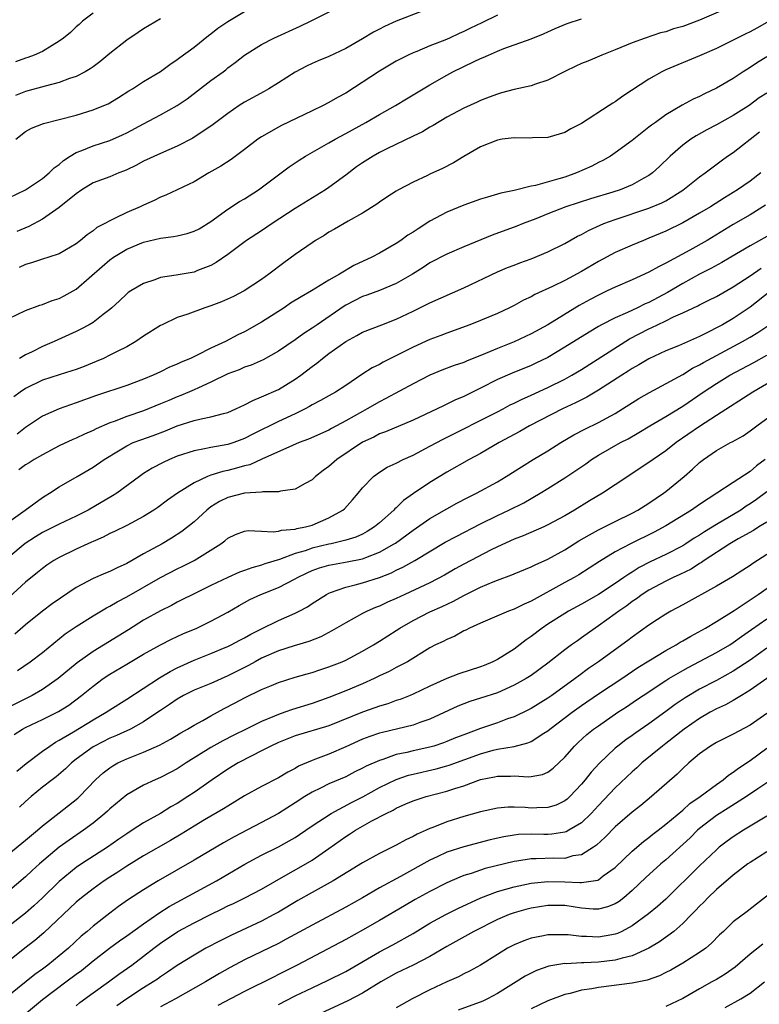
# Model space of a CAD drawing. Units: inches. Extents: x 2556000 to 2559000, y 1557000 to 1560000.
# Drawn here: x 2556128 to 2556216, y 1557150 to 1557267 of the extents above; entities that cross this region are included whole.
import ezdxf

# ---------------------------------------------------------------- set-up
doc = ezdxf.new("R2010")
doc.units = ezdxf.units.IN
doc.header["$MEASUREMENT"] = 0
doc.layers.add('LD25561557_2ft', color=9, linetype='Continuous')

msp = doc.modelspace()

# ---------------------------------------------------------------- linework, layer by layer
at = {"layer": 'LD25561557_2ft'}
for points, elevation in [([(2556215, 1557269.76), (2556209, 1557267.14), (2556207, 1557266.39), (2556205.91, 1557266.09), (2556205, 1557265.77), (2556204.37, 1557265.63), (2556202.55, 1557265), (2556201, 1557264.43), (2556199, 1557263.6), (2556197.4, 1557263), (2556195.73, 1557262.27), (2556195, 1557261.99), (2556194.33, 1557261.67), (2556193, 1557261.06), (2556191, 1557260), (2556189.53, 1557259.53), (2556189, 1557259.33), (2556187, 1557258.92), (2556185.5, 1557258.5), (2556185, 1557258.37), (2556184.02, 1557257.98), (2556183, 1557257.59), (2556182.6, 1557257.4), (2556181, 1557256.7), (2556179, 1557255.63), (2556177.37, 1557254.63), (2556177, 1557254.43), (2556176.1, 1557253.9), (2556175, 1557253.38), (2556171.86, 1557251.86), (2556171, 1557251.43), (2556170.24, 1557251), (2556169, 1557250.22), (2556168.27, 1557249.73), (2556167, 1557248.76), (2556165, 1557247.28), (2556164.58, 1557247), (2556161, 1557244.8), (2556158.25, 1557243), (2556157, 1557242.15), (2556155.21, 1557241), (2556153, 1557239.32), (2556151.63, 1557238.37), (2556151, 1557238.01), (2556149.41, 1557237.41), (2556149, 1557237.24), (2556146.88, 1557236.88), (2556145, 1557236.59), (2556144.33, 1557236.33), (2556143, 1557235.9), (2556141.48, 1557235), (2556141.19, 1557234.81), (2556141, 1557234.65), (2556140.16, 1557233.84), (2556139.24, 1557233), (2556139, 1557232.8), (2556138.19, 1557232.19), (2556137, 1557231.26), (2556136.56, 1557231), (2556135.55, 1557230.45), (2556135, 1557230.19), (2556132.4, 1557229), (2556131, 1557228.4), (2556129.79, 1557227.79), (2556129, 1557227.41), (2556128.26, 1557227)], 7018), ([(2556127, 1557246.06), (2556129, 1557247.01), (2556131, 1557248.34), (2556131.79, 1557249), (2556132.4, 1557249.6), (2556133, 1557250.01), (2556133.51, 1557250.49), (2556134.3, 1557251), (2556135, 1557251.44), (2556135.68, 1557251.68), (2556137, 1557252.24), (2556139, 1557252.85), (2556140.49, 1557253.51), (2556141, 1557253.75), (2556143, 1557254.84), (2556145, 1557255.89), (2556147, 1557257), (2556148.19, 1557257.81), (2556151, 1557259.96), (2556152.44, 1557261), (2556152.76, 1557261.24), (2556153, 1557261.46), (2556153.89, 1557262.11), (2556155, 1557262.99), (2556157, 1557264.23), (2556158.45, 1557265), (2556161.59, 1557266.41), (2556162.82, 1557267), (2556167, 1557269.12)], 7010), ([(2556127.82, 1557253), (2556129, 1557253.94), (2556129.69, 1557254.31), (2556131.11, 1557254.89), (2556133, 1557255.33), (2556135, 1557255.87), (2556137, 1557256.49), (2556138.28, 1557257), (2556138.78, 1557257.22), (2556140.03, 1557257.97), (2556141.24, 1557258.76), (2556141.68, 1557259), (2556143, 1557259.87), (2556145, 1557261.04), (2556146.11, 1557261.89), (2556147, 1557262.45), (2556147.3, 1557262.7), (2556149, 1557263.92), (2556150.7, 1557265.3), (2556151, 1557265.51), (2556151.83, 1557266.17), (2556153.01, 1557266.99), (2556155, 1557268.15)], 7008), ([(2556176.29, 1557268.29), (2556173, 1557267.01), (2556171.61, 1557266.39), (2556171, 1557266.07), (2556170.28, 1557265.72), (2556169, 1557264.94), (2556167, 1557263.79), (2556165, 1557262.83), (2556163.71, 1557262.29), (2556163, 1557261.98), (2556162.34, 1557261.66), (2556161, 1557260.97), (2556159, 1557259.7), (2556157.86, 1557259), (2556157.32, 1557258.68), (2556155, 1557257.41), (2556154.35, 1557257), (2556153, 1557256.07), (2556151.25, 1557254.75), (2556148.85, 1557253.15), (2556147, 1557252.2), (2556145, 1557251.32), (2556143, 1557250.39), (2556142.1, 1557249.9), (2556141, 1557249.36), (2556140.75, 1557249.25), (2556140.08, 1557249), (2556139, 1557248.55), (2556137, 1557247.82), (2556135.69, 1557247), (2556135, 1557246.54), (2556133, 1557244.89), (2556131, 1557243.52), (2556129.36, 1557242.64), (2556127.94, 1557242.06)], 7012), ([(2556127, 1557231.74), (2556129, 1557232.7), (2556130.68, 1557233.32), (2556131, 1557233.41), (2556132.14, 1557233.86), (2556133, 1557234.12), (2556133.58, 1557234.42), (2556135, 1557235.23), (2556138.08, 1557237.92), (2556139, 1557238.7), (2556139.43, 1557239), (2556141, 1557239.95), (2556143, 1557240.78), (2556145, 1557241.25), (2556146.54, 1557241.46), (2556147, 1557241.55), (2556148.18, 1557241.82), (2556149, 1557242.08), (2556149.62, 1557242.38), (2556151, 1557243.24), (2556153, 1557244.7), (2556154.4, 1557245.6), (2556155, 1557245.95), (2556156.65, 1557247), (2556159.33, 1557249), (2556160.28, 1557249.72), (2556161.48, 1557250.52), (2556162.23, 1557251), (2556165, 1557252.57), (2556165.74, 1557253), (2556167, 1557253.67), (2556169.4, 1557255), (2556171, 1557255.94), (2556172.9, 1557257), (2556174.2, 1557257.8), (2556175, 1557258.26), (2556176.18, 1557259), (2556177, 1557259.48), (2556179, 1557260.61), (2556179.72, 1557261), (2556182.23, 1557262.23), (2556183, 1557262.58), (2556183.3, 1557262.7), (2556183.94, 1557263), (2556185, 1557263.46), (2556185.76, 1557263.76), (2556189, 1557264.92), (2556190.48, 1557265.52), (2556191, 1557265.77), (2556191.85, 1557266.15), (2556193.27, 1557266.73), (2556195, 1557267.31)], 7016), ([(2556137, 1557267.95), (2556135.76, 1557267), (2556135.36, 1557266.64), (2556135, 1557266.34), (2556134.33, 1557265.67), (2556133.49, 1557265), (2556133, 1557264.63), (2556132.14, 1557264.14), (2556131, 1557263.42), (2556130, 1557263), (2556129.28, 1557262.72), (2556129, 1557262.64), (2556127.79, 1557262.21)], 7004), ([(2556145, 1557267.29), (2556143, 1557266.1), (2556142.34, 1557265.66), (2556141, 1557264.75), (2556139, 1557263.17), (2556137.8, 1557262.2), (2556137, 1557261.59), (2556136.65, 1557261.35), (2556136.07, 1557261), (2556135, 1557260.45), (2556134.2, 1557260.2), (2556133, 1557259.75), (2556131.31, 1557259.31), (2556129, 1557258.66), (2556127.81, 1557258.19)], 7006), ([(2556185, 1557267.71), (2556183.17, 1557266.83), (2556181.8, 1557266.2), (2556181, 1557265.79), (2556180.45, 1557265.55), (2556179.31, 1557265), (2556178.76, 1557264.76), (2556177, 1557264.08), (2556175.43, 1557263.43), (2556175, 1557263.27), (2556174.43, 1557263), (2556173, 1557262.26), (2556171, 1557261.09), (2556167, 1557258.49), (2556166.03, 1557257.97), (2556165, 1557257.36), (2556164.31, 1557257), (2556163, 1557256.37), (2556159.36, 1557254.64), (2556159, 1557254.45), (2556157, 1557253.29), (2556156.58, 1557253), (2556155, 1557251.78), (2556153.4, 1557250.6), (2556152.19, 1557249.81), (2556150.75, 1557249), (2556149, 1557247.96), (2556145.63, 1557246.37), (2556145, 1557246.15), (2556144.26, 1557245.74), (2556143, 1557245.2), (2556142.61, 1557245), (2556141, 1557244.31), (2556139.62, 1557243.62), (2556139, 1557243.34), (2556138.4, 1557243), (2556137.47, 1557242.53), (2556137, 1557242.12), (2556136.32, 1557241.68), (2556135.52, 1557241), (2556135, 1557240.6), (2556133, 1557239.42), (2556131.75, 1557239), (2556131, 1557238.77), (2556129.68, 1557238.32), (2556129, 1557238.16), (2556128.22, 1557237.78)], 7014), ([(2556217, 1557266.84), (2556215.8, 1557266.2), (2556215, 1557265.75), (2556214.49, 1557265.51), (2556211, 1557263.79), (2556209, 1557262.92), (2556205, 1557261.24), (2556204.52, 1557261), (2556203, 1557260.15), (2556199.89, 1557258.11), (2556199, 1557257.46), (2556198.7, 1557257.3), (2556198.28, 1557257), (2556195, 1557254.88), (2556193.74, 1557254.26), (2556193, 1557253.82), (2556191, 1557253.22), (2556189.16, 1557253.16), (2556188.86, 1557253.14), (2556187, 1557253.19), (2556185.56, 1557253), (2556185, 1557252.91), (2556183, 1557252.09), (2556181, 1557250.95), (2556179.8, 1557250.2), (2556178.48, 1557249.52), (2556177, 1557248.85), (2556176.69, 1557248.69), (2556175, 1557247.91), (2556173.27, 1557247), (2556173, 1557246.84), (2556171.88, 1557246.12), (2556171, 1557245.53), (2556170.71, 1557245.29), (2556169, 1557244.24), (2556167.28, 1557243.28), (2556165.68, 1557242.32), (2556165, 1557241.96), (2556164.42, 1557241.58), (2556163.43, 1557241), (2556163, 1557240.72), (2556161, 1557239.34), (2556159.65, 1557238.35), (2556157.89, 1557237), (2556157, 1557236.35), (2556154.94, 1557235), (2556153.67, 1557234.33), (2556152.27, 1557233.73), (2556151, 1557233.24), (2556150.26, 1557233), (2556148.25, 1557232.25), (2556147, 1557231.84), (2556145.2, 1557231), (2556145, 1557230.9), (2556143, 1557229.62), (2556142.09, 1557229), (2556141, 1557228.38), (2556139.79, 1557227.79), (2556139, 1557227.37), (2556138.23, 1557227), (2556137.38, 1557226.62), (2556135.95, 1557226.05), (2556135, 1557225.7), (2556134.48, 1557225.51), (2556133, 1557225.05), (2556131, 1557224.4), (2556129, 1557223.44), (2556128.34, 1557223), (2556127.58, 1557222.42)], 7020), ([(2556217, 1557262.8), (2556215.9, 1557262.1), (2556215, 1557261.5), (2556214.18, 1557261), (2556213, 1557260.22), (2556211, 1557259.05), (2556209.6, 1557258.4), (2556209, 1557258.08), (2556208.25, 1557257.75), (2556206.95, 1557257.05), (2556205, 1557255.89), (2556203.76, 1557255), (2556203.31, 1557254.69), (2556203, 1557254.42), (2556202.18, 1557253.82), (2556201, 1557252.86), (2556199, 1557251.38), (2556198.43, 1557251), (2556197.51, 1557250.49), (2556197, 1557250.24), (2556196.2, 1557249.8), (2556194.39, 1557249), (2556193, 1557248.52), (2556192.29, 1557248.29), (2556189.51, 1557247.51), (2556189, 1557247.42), (2556187, 1557246.94), (2556185.4, 1557246.6), (2556185, 1557246.47), (2556183.84, 1557246.15), (2556183, 1557245.88), (2556181, 1557245.17), (2556179, 1557244.34), (2556177, 1557243.27), (2556175.61, 1557242.39), (2556175, 1557241.99), (2556174.39, 1557241.61), (2556173.54, 1557241), (2556173, 1557240.64), (2556171, 1557239.47), (2556170.11, 1557239), (2556167.98, 1557238.02), (2556166.26, 1557237), (2556165, 1557236.27), (2556162.92, 1557235), (2556161.69, 1557234.31), (2556160.46, 1557233.54), (2556159.68, 1557233), (2556157, 1557231.28), (2556155, 1557230.16), (2556154.2, 1557229.8), (2556152.72, 1557229), (2556151, 1557228.22), (2556149.37, 1557227.37), (2556148.58, 1557227), (2556147.45, 1557226.55), (2556147, 1557226.31), (2556146.06, 1557225.94), (2556145, 1557225.4), (2556144.15, 1557225), (2556143, 1557224.53), (2556141, 1557223.8), (2556137.4, 1557222.6), (2556135, 1557221.71), (2556132.98, 1557221.02), (2556131, 1557220.13), (2556129, 1557218.81), (2556127.99, 1557218.01)], 7022), ([(2556217, 1557258.49), (2556216.08, 1557257.92), (2556214.9, 1557257), (2556213, 1557255.81), (2556211, 1557254.72), (2556209.86, 1557254.14), (2556208.59, 1557253.41), (2556207.97, 1557253), (2556207, 1557252.29), (2556205.5, 1557251), (2556204.23, 1557249.77), (2556203.4, 1557249), (2556203, 1557248.71), (2556202.39, 1557248.39), (2556201, 1557247.59), (2556199.57, 1557247), (2556198.72, 1557246.72), (2556196.06, 1557245.94), (2556193.12, 1557245), (2556191, 1557244.16), (2556189.57, 1557243.57), (2556188.08, 1557243), (2556187.32, 1557242.68), (2556184.38, 1557241.62), (2556181, 1557240.25), (2556179, 1557239.38), (2556177, 1557238.33), (2556176.2, 1557237.8), (2556174.91, 1557237), (2556173, 1557235.89), (2556171, 1557235.07), (2556169.49, 1557234.51), (2556169, 1557234.35), (2556167, 1557233.32), (2556166.8, 1557233.2), (2556163.59, 1557231), (2556163, 1557230.57), (2556162.03, 1557229.97), (2556161, 1557229.22), (2556159, 1557227.85), (2556157.18, 1557226.82), (2556155.79, 1557226.21), (2556155, 1557225.95), (2556154.34, 1557225.66), (2556153, 1557225.17), (2556151, 1557224.17), (2556149.52, 1557223.52), (2556149, 1557223.27), (2556147.41, 1557222.59), (2556147, 1557222.45), (2556145.98, 1557222.02), (2556145, 1557221.59), (2556143, 1557220.78), (2556141, 1557220.11), (2556139.52, 1557219.52), (2556139, 1557219.34), (2556137.37, 1557218.63), (2556137, 1557218.43), (2556135.99, 1557218.01), (2556135, 1557217.55), (2556134.61, 1557217.39), (2556133, 1557216.61), (2556131, 1557215.56), (2556130.03, 1557215), (2556129.41, 1557214.59), (2556129, 1557214.35), (2556128.21, 1557213.79)], 7024), ([(2556127, 1557207.62), (2556128.95, 1557209), (2556131, 1557210.5), (2556131.3, 1557210.7), (2556131.84, 1557211), (2556133, 1557211.77), (2556135.11, 1557213), (2556137, 1557214.08), (2556138.33, 1557215), (2556140.01, 1557216.01), (2556141, 1557216.63), (2556141.78, 1557217), (2556142.66, 1557217.34), (2556144.14, 1557217.86), (2556145.59, 1557218.41), (2556147, 1557218.98), (2556149, 1557219.62), (2556149.83, 1557219.83), (2556151, 1557220.06), (2556152.47, 1557220.47), (2556153, 1557220.59), (2556153.97, 1557221), (2556155, 1557221.48), (2556155.98, 1557222.02), (2556157, 1557222.42), (2556159, 1557223.31), (2556161, 1557224.53), (2556161.65, 1557225), (2556163, 1557226.04), (2556163.57, 1557226.43), (2556164.25, 1557227), (2556165, 1557227.57), (2556167, 1557229.02), (2556168.3, 1557229.7), (2556169, 1557230.1), (2556171.27, 1557231), (2556173, 1557231.65), (2556175, 1557232.59), (2556176.6, 1557233.4), (2556177, 1557233.61), (2556181, 1557235.37), (2556185, 1557237.28), (2556186.22, 1557237.78), (2556187, 1557238.07), (2556187.66, 1557238.34), (2556189, 1557238.81), (2556191, 1557239.64), (2556193, 1557240.63), (2556194.51, 1557241.49), (2556195, 1557241.72), (2556195.82, 1557242.18), (2556197.19, 1557242.81), (2556197.64, 1557243), (2556199, 1557243.49), (2556203, 1557244.81), (2556204.54, 1557245.46), (2556205, 1557245.71), (2556207, 1557246.96), (2556209, 1557248.54), (2556209.66, 1557249), (2556211.55, 1557250.45), (2556212.34, 1557251), (2556213, 1557251.44), (2556216.11, 1557253.89)], 7026), ([(2556216.28, 1557249), (2556215, 1557248.04), (2556213.52, 1557247), (2556211.95, 1557246.05), (2556210.3, 1557245), (2556209, 1557244.23), (2556207, 1557243.08), (2556205, 1557242.08), (2556203, 1557241.25), (2556202.33, 1557241), (2556201, 1557240.45), (2556199, 1557239.56), (2556197, 1557238.48), (2556195, 1557237.32), (2556193, 1557236.26), (2556191.55, 1557235.55), (2556189.43, 1557234.57), (2556189, 1557234.32), (2556188.11, 1557233.89), (2556187, 1557233.28), (2556186.43, 1557233), (2556185, 1557232.34), (2556183, 1557231.51), (2556181.72, 1557231), (2556179, 1557230), (2556178.29, 1557229.71), (2556177, 1557229.23), (2556175, 1557228.32), (2556173.6, 1557227.6), (2556171.45, 1557226.55), (2556171, 1557226.29), (2556170.13, 1557225.87), (2556168.91, 1557225.09), (2556167, 1557223.79), (2556165.79, 1557223), (2556165, 1557222.57), (2556164, 1557222), (2556163, 1557221.47), (2556162.71, 1557221.29), (2556162.18, 1557221), (2556161, 1557220.42), (2556159, 1557219.5), (2556155.99, 1557218.01), (2556155, 1557217.48), (2556153.7, 1557217), (2556153, 1557216.78), (2556151, 1557216.42), (2556150.25, 1557216.25), (2556149, 1557216.03), (2556147, 1557215.38), (2556146.08, 1557215), (2556145.34, 1557214.66), (2556144.02, 1557213.98), (2556143, 1557213.34), (2556142.51, 1557213), (2556139.82, 1557211), (2556139.33, 1557210.67), (2556136.44, 1557209), (2556135, 1557208.26), (2556133, 1557207.32), (2556131, 1557206.33), (2556130.17, 1557205.83), (2556128.95, 1557205.05), (2556127, 1557203.41)], 7028), ([(2556216.82, 1557245.18), (2556215, 1557244.05), (2556213, 1557242.88), (2556209.89, 1557241), (2556207.85, 1557239.85), (2556205, 1557238.29), (2556204.12, 1557237.88), (2556203, 1557237.25), (2556201, 1557236.34), (2556199, 1557235.47), (2556198.04, 1557235), (2556197, 1557234.52), (2556196.01, 1557233.99), (2556194.72, 1557233.28), (2556191, 1557231), (2556189, 1557229.9), (2556187, 1557228.97), (2556185, 1557228.19), (2556183.58, 1557227.58), (2556181.33, 1557226.67), (2556181, 1557226.51), (2556179.86, 1557226.14), (2556178.4, 1557225.6), (2556177, 1557225.02), (2556175, 1557223.97), (2556171.77, 1557222.23), (2556171, 1557221.86), (2556169.56, 1557221), (2556169, 1557220.7), (2556167, 1557219.57), (2556165.31, 1557218.69), (2556165, 1557218.5), (2556162.59, 1557217.41), (2556161.46, 1557217), (2556160.67, 1557216.67), (2556157.05, 1557215.05), (2556155.62, 1557214.38), (2556155, 1557214.24), (2556154.04, 1557213.96), (2556153, 1557213.71), (2556152.41, 1557213.59), (2556151, 1557213.14), (2556150.6, 1557213), (2556149, 1557212.25), (2556147.04, 1557211), (2556145.84, 1557210.16), (2556144.7, 1557209.3), (2556144.23, 1557209), (2556143, 1557208.24), (2556141, 1557207.16), (2556139.54, 1557206.46), (2556139, 1557206.21), (2556138.21, 1557205.79), (2556137, 1557205.28), (2556136.82, 1557205.18), (2556136.39, 1557205), (2556135, 1557204.35), (2556133, 1557203.37), (2556132.34, 1557203), (2556131.53, 1557202.47), (2556131, 1557202.08), (2556130.42, 1557201.58), (2556129, 1557200.46), (2556127, 1557198.62)], 7030), ([(2556217, 1557241.46), (2556215, 1557240.34), (2556212.73, 1557239), (2556211.63, 1557238.37), (2556210.33, 1557237.67), (2556208.99, 1557237.01), (2556207, 1557235.88), (2556205.19, 1557234.81), (2556203, 1557233.65), (2556202.54, 1557233.46), (2556201.62, 1557233), (2556200.45, 1557232.45), (2556199, 1557231.83), (2556197.38, 1557231), (2556197, 1557230.79), (2556195.88, 1557230.12), (2556193, 1557228.32), (2556191, 1557227.12), (2556189.58, 1557226.42), (2556189, 1557226.16), (2556186.74, 1557225.26), (2556185, 1557224.5), (2556183, 1557223.46), (2556181, 1557222.48), (2556179.96, 1557222.04), (2556179, 1557221.55), (2556178.62, 1557221.38), (2556177.86, 1557221), (2556175, 1557219.65), (2556171.72, 1557218.28), (2556171, 1557218.03), (2556170.33, 1557217.67), (2556169, 1557217.06), (2556165.93, 1557215), (2556165, 1557214.16), (2556164.32, 1557213.68), (2556163.42, 1557213), (2556163, 1557212.6), (2556162.17, 1557212.17), (2556161, 1557211.5), (2556159.26, 1557211.26), (2556159, 1557211.18), (2556157.17, 1557211.17), (2556157, 1557211.13), (2556155, 1557211), (2556153, 1557210.48), (2556152, 1557210), (2556151, 1557209.38), (2556150.52, 1557209), (2556149, 1557207.6), (2556147.56, 1557206.44), (2556146.33, 1557205.67), (2556145.19, 1557205), (2556143, 1557203.79), (2556141, 1557202.65), (2556139.85, 1557202.15), (2556139, 1557201.72), (2556138.48, 1557201.52), (2556137, 1557200.88), (2556135, 1557199.83), (2556132.13, 1557197.87), (2556131, 1557197), (2556129, 1557195.37), (2556127.71, 1557194.29)], 7032), ([(2556128.04, 1557189.96), (2556129.54, 1557191), (2556131, 1557192.11), (2556133.7, 1557194.3), (2556135, 1557195.19), (2556137, 1557196.44), (2556138.61, 1557197.39), (2556139, 1557197.58), (2556139.88, 1557198.12), (2556141, 1557198.69), (2556145, 1557201.01), (2556147, 1557202.04), (2556147.65, 1557202.35), (2556149, 1557203.02), (2556152.16, 1557205), (2556152.65, 1557205.35), (2556153, 1557205.67), (2556153.91, 1557206.09), (2556155, 1557206.49), (2556155.43, 1557206.57), (2556157, 1557206.51), (2556158.4, 1557206.4), (2556159, 1557206.49), (2556159.39, 1557206.61), (2556161, 1557206.73), (2556161.2, 1557206.8), (2556162.21, 1557207), (2556163, 1557207.22), (2556165, 1557208.06), (2556166.66, 1557209), (2556166.84, 1557209.16), (2556167.79, 1557210.21), (2556168.47, 1557211), (2556169, 1557211.65), (2556170.31, 1557213), (2556171, 1557213.49), (2556171.92, 1557214.08), (2556173, 1557214.58), (2556173.8, 1557215), (2556175, 1557215.53), (2556177, 1557216.57), (2556178.58, 1557217.42), (2556185, 1557220.64), (2556185.69, 1557221), (2556186.53, 1557221.47), (2556187, 1557221.69), (2556187.86, 1557222.14), (2556189, 1557222.64), (2556191, 1557223.55), (2556193, 1557224.54), (2556193.83, 1557225), (2556195, 1557225.7), (2556200.69, 1557229.31), (2556203, 1557230.51), (2556203.35, 1557230.66), (2556204.02, 1557231), (2556205, 1557231.46), (2556205.92, 1557231.92), (2556207, 1557232.39), (2556208.78, 1557233.22), (2556209, 1557233.36), (2556210.11, 1557233.89), (2556211, 1557234.35), (2556213, 1557235.48), (2556215, 1557236.8), (2556216.3, 1557237.7)], 7034), ([(2556217.48, 1557235), (2556215, 1557233.06), (2556213, 1557231.73), (2556211.72, 1557231), (2556211, 1557230.62), (2556210.2, 1557230.2), (2556209, 1557229.61), (2556206.5, 1557228.5), (2556205, 1557227.9), (2556203, 1557226.96), (2556201.78, 1557226.22), (2556201, 1557225.78), (2556200.53, 1557225.47), (2556199.76, 1557225), (2556197, 1557223.24), (2556195.61, 1557222.39), (2556195, 1557222.1), (2556194.29, 1557221.71), (2556192.73, 1557221), (2556188.83, 1557219), (2556187.68, 1557218.32), (2556185.2, 1557217), (2556183, 1557215.72), (2556181.64, 1557215), (2556179, 1557213.49), (2556177, 1557212.26), (2556175.04, 1557210.96), (2556173.87, 1557210.13), (2556173, 1557209.28), (2556172.84, 1557209.16), (2556172.72, 1557209), (2556171, 1557207.47), (2556170.43, 1557207), (2556169.55, 1557206.45), (2556169, 1557206.16), (2556168.2, 1557205.8), (2556167, 1557205.41), (2556165.29, 1557205), (2556165, 1557204.94), (2556163, 1557204.48), (2556162.17, 1557204.17), (2556161, 1557203.83), (2556159.14, 1557203.14), (2556157.39, 1557202.61), (2556157, 1557202.46), (2556155.84, 1557202.16), (2556155, 1557201.83), (2556154.37, 1557201.63), (2556152.99, 1557201.01), (2556151, 1557200.06), (2556148.84, 1557199), (2556147.63, 1557198.37), (2556147, 1557198.07), (2556146.31, 1557197.69), (2556145, 1557197.06), (2556143, 1557195.94), (2556141.2, 1557194.8), (2556137, 1557192.22), (2556135.12, 1557190.88), (2556132.87, 1557189), (2556131, 1557187.69), (2556129.79, 1557187), (2556127, 1557185.62)], 7036), ([(2556127.63, 1557182.37), (2556128.61, 1557183), (2556129, 1557183.21), (2556131, 1557184.15), (2556132.9, 1557185.1), (2556134.14, 1557185.86), (2556135.65, 1557187), (2556137, 1557188.12), (2556138.21, 1557189), (2556139, 1557189.53), (2556141, 1557190.72), (2556143, 1557191.89), (2556145, 1557193.01), (2556146.32, 1557193.68), (2556147.68, 1557194.32), (2556149.32, 1557195), (2556151, 1557195.81), (2556153, 1557196.87), (2556154.34, 1557197.66), (2556155.63, 1557198.37), (2556156.92, 1557199), (2556159, 1557199.82), (2556161, 1557200.83), (2556161.28, 1557201), (2556162.43, 1557201.57), (2556163, 1557201.81), (2556163.87, 1557202.13), (2556165, 1557202.47), (2556165.44, 1557202.56), (2556167.16, 1557202.84), (2556169, 1557203.21), (2556169.37, 1557203.37), (2556171, 1557204), (2556172.76, 1557205), (2556172.91, 1557205.09), (2556175, 1557206.62), (2556177, 1557208), (2556179, 1557209.14), (2556180.19, 1557209.81), (2556181.5, 1557210.5), (2556182.52, 1557211), (2556185, 1557212.37), (2556186.06, 1557213), (2556187.85, 1557214.15), (2556189.25, 1557215), (2556191, 1557216.04), (2556192.54, 1557217), (2556194.08, 1557217.92), (2556195.38, 1557218.62), (2556197, 1557219.4), (2556199, 1557220.47), (2556199.87, 1557221), (2556201.78, 1557222.22), (2556203.05, 1557222.95), (2556207, 1557225.1), (2556208.18, 1557225.82), (2556209, 1557226.22), (2556209.49, 1557226.51), (2556211, 1557227.36), (2556214.11, 1557229), (2556215, 1557229.5), (2556215.93, 1557230.07), (2556217.12, 1557230.88)], 7038), ([(2556127.97, 1557178.03), (2556129.07, 1557178.93), (2556131, 1557180.37), (2556131.87, 1557181), (2556132.55, 1557181.45), (2556133, 1557181.69), (2556134.69, 1557182.69), (2556137, 1557184.1), (2556138.57, 1557185), (2556139, 1557185.3), (2556141, 1557186.56), (2556144.9, 1557189.1), (2556146.15, 1557189.85), (2556147, 1557190.28), (2556149, 1557191.19), (2556151, 1557191.99), (2556152.68, 1557192.68), (2556153, 1557192.81), (2556153.38, 1557193), (2556154.44, 1557193.56), (2556155, 1557193.83), (2556155.74, 1557194.26), (2556157, 1557194.9), (2556159, 1557195.89), (2556161, 1557196.76), (2556161.48, 1557197), (2556162.47, 1557197.53), (2556163, 1557197.9), (2556164.73, 1557199), (2556165, 1557199.14), (2556165.2, 1557199.2), (2556167, 1557199.85), (2556168.11, 1557200.11), (2556169, 1557200.37), (2556170.99, 1557201.01), (2556172.43, 1557201.57), (2556173, 1557201.86), (2556173.79, 1557202.21), (2556175.22, 1557203), (2556178.82, 1557205.18), (2556180.12, 1557205.88), (2556183, 1557207.36), (2556185, 1557208.36), (2556186.37, 1557209), (2556188.13, 1557209.87), (2556190.1, 1557211), (2556191, 1557211.55), (2556193, 1557212.82), (2556194.31, 1557213.69), (2556195.5, 1557214.5), (2556196.19, 1557215), (2556197, 1557215.51), (2556199.61, 1557217), (2556200.53, 1557217.47), (2556201.81, 1557218.19), (2556203.12, 1557219), (2556205, 1557220.11), (2556207, 1557221.34), (2556209.42, 1557223), (2556211, 1557224.03), (2556212.58, 1557225), (2556215.46, 1557226.53), (2556217, 1557227.4)], 7040), ([(2556218.77, 1557225), (2556215.34, 1557223), (2556211, 1557220.23), (2556209, 1557218.93), (2556206.23, 1557217), (2556205, 1557216.03), (2556203.49, 1557215), (2556203, 1557214.63), (2556201, 1557213.32), (2556200.48, 1557213), (2556197.48, 1557211), (2556195.92, 1557210.08), (2556194.17, 1557209), (2556193, 1557208.33), (2556191, 1557207.23), (2556190.51, 1557207), (2556188.07, 1557205.93), (2556187, 1557205.53), (2556185, 1557204.63), (2556184.28, 1557204.28), (2556181, 1557202.59), (2556179.98, 1557202.02), (2556178.72, 1557201.28), (2556177, 1557200.38), (2556174, 1557199), (2556173, 1557198.52), (2556171.94, 1557198.06), (2556171, 1557197.61), (2556170.55, 1557197.45), (2556169.55, 1557197), (2556169, 1557196.72), (2556167, 1557195.63), (2556165.35, 1557194.65), (2556164.04, 1557193.96), (2556162.61, 1557193.39), (2556160.87, 1557192.87), (2556159, 1557192.28), (2556157, 1557191.41), (2556156.23, 1557191), (2556155.45, 1557190.55), (2556153, 1557189.32), (2556151, 1557188.43), (2556149, 1557187.61), (2556147.76, 1557187), (2556147, 1557186.57), (2556146.08, 1557185.92), (2556145, 1557185.22), (2556144.69, 1557185), (2556143, 1557183.87), (2556141.43, 1557183), (2556139.77, 1557182.23), (2556139, 1557181.92), (2556137.18, 1557181), (2556137, 1557180.9), (2556135, 1557179.44), (2556134.43, 1557179), (2556133.72, 1557178.28), (2556132.64, 1557177.36), (2556132.15, 1557177), (2556131, 1557176.1), (2556129.64, 1557175), (2556129, 1557174.43), (2556128.27, 1557173.73)], 7042), ([(2556125, 1557166.58), (2556129, 1557169.83), (2556130.4, 1557171), (2556131, 1557171.53), (2556133, 1557173.07), (2556135.19, 1557174.81), (2556135.39, 1557175), (2556137.3, 1557177), (2556138.19, 1557177.81), (2556139, 1557178.43), (2556139.34, 1557178.66), (2556139.96, 1557179), (2556141, 1557179.47), (2556143, 1557180.26), (2556144.89, 1557181.11), (2556146.18, 1557181.82), (2556147.44, 1557182.56), (2556148.23, 1557183), (2556149, 1557183.46), (2556150.03, 1557184.03), (2556151, 1557184.59), (2556152.56, 1557185.44), (2556153.88, 1557186.12), (2556155, 1557186.72), (2556157, 1557187.69), (2556158.2, 1557188.2), (2556159, 1557188.52), (2556161, 1557189.16), (2556162.42, 1557189.58), (2556163, 1557189.74), (2556163.94, 1557190.06), (2556165, 1557190.39), (2556166.59, 1557191), (2556167, 1557191.18), (2556169, 1557192.25), (2556170.29, 1557193), (2556171, 1557193.43), (2556173, 1557194.7), (2556173.44, 1557195), (2556175, 1557195.91), (2556177, 1557196.93), (2556178.45, 1557197.55), (2556179.81, 1557198.19), (2556181, 1557198.85), (2556183, 1557199.86), (2556184.5, 1557200.5), (2556185, 1557200.69), (2556186.7, 1557201.3), (2556187, 1557201.44), (2556189, 1557202.25), (2556189.49, 1557202.51), (2556191, 1557203.19), (2556193, 1557204.3), (2556194.66, 1557205.34), (2556195.92, 1557206.08), (2556197, 1557206.67), (2556199, 1557207.66), (2556201, 1557208.63), (2556201.69, 1557209), (2556203, 1557209.83), (2556204.72, 1557211), (2556205, 1557211.22), (2556207.19, 1557213), (2556208.16, 1557213.84), (2556209, 1557214.64), (2556209.46, 1557215), (2556211, 1557216.06), (2556212.66, 1557217), (2556212.89, 1557217.11), (2556214.18, 1557217.82), (2556215, 1557218.39), (2556215.8, 1557219), (2556218.56, 1557221)], 7044), ([(2556216.79, 1557215), (2556215.75, 1557214.25), (2556215, 1557213.59), (2556213, 1557212.29), (2556211.07, 1557211), (2556209, 1557209.66), (2556208.04, 1557209), (2556205, 1557207.13), (2556203.63, 1557206.37), (2556200.81, 1557205), (2556199, 1557204.03), (2556197.12, 1557202.88), (2556195.91, 1557202.1), (2556194.67, 1557201.33), (2556194.1, 1557201), (2556193, 1557200.41), (2556189, 1557198.17), (2556188.17, 1557197.83), (2556187, 1557197.24), (2556186.33, 1557197), (2556183, 1557195.58), (2556181.71, 1557195), (2556181.24, 1557194.76), (2556181, 1557194.65), (2556179.95, 1557194.05), (2556179, 1557193.66), (2556178.58, 1557193.42), (2556177.67, 1557193), (2556177, 1557192.66), (2556174.33, 1557191), (2556173, 1557190.3), (2556172.16, 1557189.84), (2556171, 1557189.32), (2556170.36, 1557189), (2556169, 1557188.39), (2556167, 1557187.55), (2556165, 1557186.76), (2556163, 1557186.06), (2556160.67, 1557185.33), (2556159.77, 1557185), (2556159, 1557184.75), (2556158.54, 1557184.54), (2556157, 1557183.92), (2556155.18, 1557183), (2556153.72, 1557182.28), (2556152.4, 1557181.6), (2556151, 1557180.81), (2556148.05, 1557179), (2556147, 1557178.31), (2556146.15, 1557177.85), (2556145, 1557177.25), (2556144.39, 1557177), (2556143, 1557176.35), (2556141, 1557175.21), (2556139, 1557173.55), (2556138.72, 1557173.28), (2556138.41, 1557173), (2556137, 1557171.86), (2556135.85, 1557171), (2556134.16, 1557169.84), (2556133, 1557169), (2556130.66, 1557167), (2556129.79, 1557166.21), (2556129, 1557165.47), (2556126.05, 1557163)], 7046), ([(2556217, 1557211.17), (2556215.76, 1557210.24), (2556215, 1557209.73), (2556214.55, 1557209.45), (2556213.89, 1557209), (2556211, 1557207.28), (2556209.59, 1557206.41), (2556209, 1557206.02), (2556208.35, 1557205.65), (2556207.38, 1557205), (2556207, 1557204.77), (2556205, 1557203.72), (2556203.15, 1557202.85), (2556201.82, 1557202.18), (2556201, 1557201.65), (2556200.59, 1557201.41), (2556200.03, 1557201), (2556199, 1557200.28), (2556197, 1557198.97), (2556195, 1557197.85), (2556193.43, 1557197), (2556193, 1557196.74), (2556191, 1557195.46), (2556190.3, 1557195), (2556189, 1557194.01), (2556188.4, 1557193.6), (2556187, 1557192.51), (2556185, 1557191.26), (2556184.48, 1557191), (2556183.43, 1557190.57), (2556183, 1557190.41), (2556180.42, 1557189.58), (2556178.99, 1557189.01), (2556177, 1557188.09), (2556175, 1557187.14), (2556174.65, 1557187), (2556173.46, 1557186.54), (2556173, 1557186.4), (2556171.98, 1557186.02), (2556171, 1557185.73), (2556170.47, 1557185.53), (2556169, 1557185), (2556165, 1557183.41), (2556161, 1557182.21), (2556159, 1557181.43), (2556158.11, 1557181), (2556157, 1557180.41), (2556155.85, 1557179.85), (2556154.22, 1557179), (2556153, 1557178.27), (2556151.13, 1557177), (2556149, 1557175.48), (2556148.27, 1557175), (2556147, 1557174.19), (2556146.23, 1557173.77), (2556145, 1557173), (2556143, 1557171.88), (2556141.66, 1557171), (2556141, 1557170.59), (2556140.05, 1557169.95), (2556138.72, 1557169), (2556135.63, 1557167), (2556135, 1557166.57), (2556133, 1557164.93), (2556131, 1557162.97), (2556129.98, 1557162.02), (2556129, 1557161.17), (2556127, 1557159.62)], 7048), ([(2556217, 1557207.57), (2556216.05, 1557207), (2556215.41, 1557206.59), (2556213.58, 1557205.58), (2556212.6, 1557205), (2556209.55, 1557203), (2556209.23, 1557202.77), (2556209, 1557202.64), (2556208, 1557202), (2556206.66, 1557201.34), (2556205.87, 1557201), (2556205, 1557200.57), (2556203, 1557199.51), (2556202.2, 1557199), (2556201.52, 1557198.48), (2556201, 1557198.14), (2556200.36, 1557197.64), (2556199.41, 1557197), (2556199, 1557196.68), (2556197, 1557195.25), (2556196.62, 1557195), (2556195, 1557193.84), (2556194.5, 1557193.5), (2556193.79, 1557193), (2556193, 1557192.42), (2556191, 1557190.84), (2556189, 1557189.38), (2556188.4, 1557189), (2556187, 1557188.22), (2556185, 1557187.33), (2556183, 1557186.67), (2556181.72, 1557186.28), (2556181, 1557186.01), (2556180.29, 1557185.71), (2556177, 1557184.18), (2556175.78, 1557183.78), (2556175, 1557183.49), (2556171.38, 1557182.62), (2556171, 1557182.52), (2556169.86, 1557182.14), (2556169, 1557181.82), (2556167, 1557180.92), (2556165, 1557180.05), (2556163.43, 1557179.43), (2556163, 1557179.28), (2556161.41, 1557178.59), (2556161, 1557178.33), (2556160.11, 1557177.89), (2556159, 1557177.21), (2556157, 1557176.19), (2556155, 1557175.09), (2556153, 1557173.88), (2556152.47, 1557173.53), (2556150.24, 1557172.24), (2556149, 1557171.5), (2556147.46, 1557170.54), (2556146.21, 1557169.79), (2556143, 1557167.98), (2556141, 1557166.76), (2556139.96, 1557166.04), (2556139, 1557165.45), (2556138.32, 1557165), (2556137, 1557164.05), (2556135.64, 1557163), (2556135, 1557162.46), (2556131.18, 1557158.82), (2556130.09, 1557157.91), (2556128.9, 1557157), (2556125.61, 1557154.39)], 7050), ([(2556217, 1557203.74), (2556215.33, 1557202.67), (2556215, 1557202.42), (2556214.13, 1557201.87), (2556212.93, 1557201.07), (2556211, 1557199.96), (2556207, 1557197.75), (2556205.59, 1557197), (2556205, 1557196.65), (2556204, 1557196), (2556203, 1557195.34), (2556201, 1557193.92), (2556200.48, 1557193.52), (2556199.79, 1557193), (2556197.01, 1557191), (2556195.82, 1557190.18), (2556194.66, 1557189.34), (2556194.24, 1557189), (2556191.48, 1557187), (2556191, 1557186.67), (2556189, 1557185.45), (2556188.7, 1557185.3), (2556187, 1557184.47), (2556186.21, 1557184.21), (2556185, 1557183.76), (2556183, 1557183.08), (2556181, 1557182.34), (2556180.04, 1557181.96), (2556179, 1557181.52), (2556178.62, 1557181.38), (2556177.47, 1557181), (2556177, 1557180.87), (2556175, 1557180.43), (2556174.24, 1557180.24), (2556173, 1557179.98), (2556171.42, 1557179.42), (2556171, 1557179.3), (2556169.41, 1557178.59), (2556169, 1557178.36), (2556168.08, 1557177.92), (2556167, 1557177.36), (2556165, 1557176.5), (2556164, 1557176), (2556163, 1557175.52), (2556162.14, 1557175), (2556161, 1557174.26), (2556159, 1557173.01), (2556157, 1557171.93), (2556153.77, 1557170.23), (2556152.49, 1557169.51), (2556149, 1557167.44), (2556144.74, 1557165), (2556143, 1557163.94), (2556141.22, 1557162.78), (2556140.04, 1557161.96), (2556139, 1557161.18), (2556137, 1557159.63), (2556136.29, 1557159), (2556135.58, 1557158.42), (2556134.07, 1557157), (2556133, 1557156.09), (2556131.64, 1557155), (2556131, 1557154.52), (2556130.1, 1557153.9), (2556127, 1557151.41)], 7052), ([(2556128.86, 1557149.14), (2556131, 1557150.92), (2556133.79, 1557153), (2556135, 1557153.93), (2556135.62, 1557154.38), (2556137, 1557155.52), (2556138.97, 1557157.03), (2556140.13, 1557157.87), (2556141, 1557158.47), (2556143, 1557159.89), (2556144.83, 1557161.17), (2556146.05, 1557161.95), (2556151.67, 1557165), (2556155.02, 1557166.98), (2556157, 1557168.03), (2556159, 1557169.02), (2556160.27, 1557169.73), (2556161, 1557170.16), (2556161.51, 1557170.49), (2556163, 1557171.52), (2556165.27, 1557173), (2556167.7, 1557174.3), (2556169.03, 1557174.97), (2556171, 1557176.06), (2556172.97, 1557177.03), (2556174.47, 1557177.53), (2556175, 1557177.67), (2556177.72, 1557178.28), (2556179, 1557178.64), (2556179.28, 1557178.72), (2556183, 1557180.09), (2556184.49, 1557180.49), (2556185, 1557180.61), (2556187, 1557180.94), (2556188.63, 1557181.37), (2556189, 1557181.54), (2556190.52, 1557182.52), (2556191, 1557182.81), (2556191.22, 1557183), (2556193.88, 1557185), (2556195, 1557185.81), (2556197, 1557187.18), (2556199.77, 1557189), (2556201.69, 1557190.31), (2556203, 1557191.11), (2556205, 1557192.32), (2556206.22, 1557193), (2556206.69, 1557193.31), (2556207, 1557193.47), (2556207.95, 1557194.05), (2556209.69, 1557195), (2556211, 1557195.79), (2556213.1, 1557197.1), (2556215.98, 1557199), (2556220.11, 1557201.89)], 7054), ([(2556135, 1557150.18), (2556135.44, 1557150.56), (2556137, 1557151.7), (2556138.83, 1557153), (2556140.08, 1557153.92), (2556141.59, 1557155), (2556143, 1557156.07), (2556144.2, 1557157), (2556145, 1557157.6), (2556147.08, 1557159), (2556149, 1557160.02), (2556150.93, 1557161), (2556152.32, 1557161.68), (2556153, 1557162.03), (2556153.67, 1557162.33), (2556155.03, 1557163), (2556157, 1557164.03), (2556160.15, 1557165.85), (2556161.45, 1557166.55), (2556163, 1557167.47), (2556165, 1557168.83), (2556167, 1557170.25), (2556167.46, 1557170.54), (2556168.15, 1557171), (2556170.11, 1557172.11), (2556171.8, 1557173), (2556172.62, 1557173.38), (2556173, 1557173.61), (2556174.12, 1557174.12), (2556175, 1557174.5), (2556175.37, 1557174.63), (2556176.53, 1557175), (2556179, 1557175.63), (2556179.96, 1557175.96), (2556181, 1557176.28), (2556183, 1557177.01), (2556184.66, 1557177.34), (2556185, 1557177.43), (2556186.56, 1557177.44), (2556187, 1557177.47), (2556188.64, 1557177.36), (2556189, 1557177.39), (2556190.37, 1557177.63), (2556191, 1557177.9), (2556191.63, 1557178.37), (2556193, 1557179.68), (2556194.16, 1557181), (2556194.6, 1557181.4), (2556195.64, 1557182.36), (2556196.43, 1557183), (2556197, 1557183.41), (2556199.32, 1557185), (2556200.34, 1557185.66), (2556201.53, 1557186.47), (2556202.29, 1557187), (2556205, 1557188.79), (2556205.34, 1557189), (2556207, 1557189.96), (2556207.67, 1557190.33), (2556211, 1557192.09), (2556212.58, 1557193), (2556213, 1557193.27), (2556214, 1557194), (2556215.17, 1557194.83), (2556217, 1557196.09)], 7056), ([(2556217, 1557192.62), (2556215, 1557191.17), (2556213, 1557189.88), (2556211, 1557188.79), (2556209, 1557187.73), (2556207.28, 1557186.72), (2556206.09, 1557185.91), (2556205, 1557185.09), (2556203, 1557183.64), (2556201.43, 1557182.57), (2556201, 1557182.25), (2556200.26, 1557181.74), (2556199.32, 1557181), (2556199, 1557180.73), (2556197.08, 1557178.91), (2556196.12, 1557177.88), (2556195.43, 1557177), (2556195, 1557176.49), (2556193.6, 1557175), (2556193.29, 1557174.71), (2556193, 1557174.48), (2556192, 1557174), (2556191, 1557173.69), (2556189.68, 1557173.68), (2556189, 1557173.64), (2556188.31, 1557173.69), (2556187, 1557173.74), (2556186.27, 1557173.73), (2556185, 1557173.62), (2556183, 1557173.2), (2556181, 1557172.64), (2556179, 1557171.99), (2556177.33, 1557171.33), (2556177, 1557171.21), (2556176.54, 1557171), (2556175.46, 1557170.54), (2556175, 1557170.28), (2556174.12, 1557169.88), (2556173, 1557169.22), (2556171, 1557168.23), (2556169, 1557167.14), (2556165.5, 1557165), (2556163, 1557163.63), (2556161.32, 1557162.68), (2556159, 1557161.29), (2556158.47, 1557161), (2556157, 1557160.23), (2556153.43, 1557158.57), (2556152.1, 1557157.9), (2556150.41, 1557157), (2556149, 1557156.2), (2556147, 1557154.97), (2556145.84, 1557154.16), (2556145, 1557153.62), (2556144.65, 1557153.35), (2556144.13, 1557153), (2556143, 1557152.3), (2556141, 1557150.98), (2556139.82, 1557150.18)], 7058), ([(2556218.16, 1557189.84), (2556215, 1557187.61), (2556213.97, 1557187), (2556213.38, 1557186.62), (2556213, 1557186.42), (2556212.1, 1557185.9), (2556211, 1557185.4), (2556210.27, 1557185), (2556209, 1557184.28), (2556207.17, 1557183), (2556205, 1557181.29), (2556204.61, 1557181), (2556202.17, 1557179), (2556201.57, 1557178.43), (2556201, 1557177.93), (2556199, 1557176.05), (2556197, 1557173.95), (2556196.14, 1557173), (2556195, 1557171.9), (2556193.5, 1557171), (2556193.18, 1557170.82), (2556193, 1557170.76), (2556191.46, 1557170.54), (2556191, 1557170.52), (2556190.52, 1557170.52), (2556189, 1557170.54), (2556187.51, 1557170.49), (2556187, 1557170.43), (2556185.77, 1557170.23), (2556184.14, 1557169.86), (2556181, 1557169.05), (2556179, 1557168.39), (2556177.85, 1557167.85), (2556177, 1557167.47), (2556173.52, 1557165.52), (2556171, 1557164.16), (2556169, 1557162.99), (2556167, 1557161.86), (2556163, 1557159.75), (2556159.94, 1557158.06), (2556159, 1557157.57), (2556155, 1557155.62), (2556153.29, 1557154.71), (2556152.01, 1557153.99), (2556150.35, 1557153), (2556146.8, 1557151), (2556145, 1557150.04)], 7060), ([(2556217, 1557184.85), (2556215, 1557183.49), (2556213, 1557182.41), (2556211, 1557181.4), (2556210.32, 1557181), (2556209, 1557180.06), (2556207.72, 1557179), (2556207, 1557178.35), (2556206.33, 1557177.67), (2556203.31, 1557175), (2556202.04, 1557173.96), (2556201, 1557173.14), (2556199, 1557171.41), (2556197.8, 1557170.2), (2556196.76, 1557169.24), (2556196.4, 1557169), (2556195, 1557168.09), (2556193.95, 1557167.95), (2556193, 1557167.67), (2556191.69, 1557167.69), (2556189.6, 1557167.6), (2556189, 1557167.6), (2556187.32, 1557167.32), (2556187, 1557167.28), (2556183.55, 1557166.45), (2556183, 1557166.28), (2556181.88, 1557165.88), (2556181, 1557165.62), (2556180.55, 1557165.45), (2556179, 1557164.77), (2556177, 1557163.73), (2556175.23, 1557162.77), (2556173.96, 1557162.04), (2556171, 1557160.29), (2556169, 1557159.13), (2556167, 1557158.03), (2556161.23, 1557155), (2556159, 1557153.88), (2556158.41, 1557153.59), (2556155, 1557151.86), (2556151.8, 1557150.2)], 7062), ([(2556159, 1557150.32), (2556161, 1557151.34), (2556163, 1557152.31), (2556164.84, 1557153.16), (2556167, 1557154.25), (2556171, 1557156.57), (2556172.59, 1557157.41), (2556175, 1557158.76), (2556177, 1557159.97), (2556178.87, 1557161), (2556180.29, 1557161.71), (2556183.02, 1557162.98), (2556185, 1557163.74), (2556186.01, 1557164.01), (2556187, 1557164.3), (2556189, 1557164.72), (2556191, 1557164.92), (2556193, 1557164.87), (2556194.81, 1557164.81), (2556195, 1557164.79), (2556196.91, 1557165.09), (2556197, 1557165.14), (2556197.58, 1557165.58), (2556199, 1557166.6), (2556201, 1557168.51), (2556202.35, 1557169.65), (2556203, 1557170.14), (2556203.46, 1557170.54), (2556204.08, 1557171), (2556205, 1557171.71), (2556207, 1557173.38), (2556207.83, 1557174.17), (2556209.06, 1557175), (2556211, 1557176.45), (2556211.8, 1557177), (2556212.45, 1557177.55), (2556213, 1557177.9), (2556213.61, 1557178.39), (2556215, 1557179.3), (2556217, 1557180.75)], 7064), ([(2556218.4, 1557177.6), (2556215.93, 1557175.93), (2556214.58, 1557175), (2556212.39, 1557173.61), (2556211, 1557172.76), (2556209, 1557171.22), (2556208.75, 1557171), (2556207.88, 1557170.12), (2556205, 1557167.51), (2556204.39, 1557167), (2556202.62, 1557165.38), (2556201, 1557163.84), (2556200.02, 1557163), (2556199.45, 1557162.55), (2556199, 1557162.28), (2556198.09, 1557161.91), (2556197, 1557161.63), (2556196.36, 1557161.64), (2556195, 1557161.75), (2556193, 1557162.06), (2556191, 1557162.09), (2556189, 1557161.77), (2556188.39, 1557161.61), (2556187, 1557161.22), (2556186.41, 1557161), (2556185, 1557160.4), (2556182.2, 1557159), (2556179, 1557157.2), (2556177, 1557156.03), (2556175, 1557155), (2556173, 1557154.03), (2556171.16, 1557153), (2556169, 1557151.69), (2556167.24, 1557150.76), (2556163.42, 1557149)], 7066), ([(2556217, 1557172.66), (2556214.2, 1557171), (2556213, 1557170.22), (2556212.29, 1557169.71), (2556211.35, 1557169), (2556211, 1557168.7), (2556209, 1557166.77), (2556205, 1557162.84), (2556204.03, 1557161.97), (2556202.93, 1557161.07), (2556201, 1557159.66), (2556199.77, 1557159), (2556199.25, 1557158.75), (2556199, 1557158.66), (2556198.6, 1557158.6), (2556197, 1557158.31), (2556195.6, 1557158.4), (2556195, 1557158.4), (2556193.4, 1557158.6), (2556193, 1557158.61), (2556191.39, 1557158.61), (2556191, 1557158.58), (2556190.46, 1557158.46), (2556189, 1557158.18), (2556188.13, 1557157.87), (2556187, 1557157.42), (2556186.2, 1557157), (2556185, 1557156.27), (2556183, 1557155.01), (2556181.71, 1557154.29), (2556181, 1557153.95), (2556180.39, 1557153.61), (2556179, 1557153.01), (2556177, 1557152.06), (2556174.9, 1557151), (2556173, 1557149.93)], 7068), ([(2556217, 1557168.46), (2556215, 1557167.19), (2556214.73, 1557167), (2556213, 1557165.69), (2556211, 1557163.97), (2556209.98, 1557163), (2556209.52, 1557162.48), (2556209, 1557161.99), (2556208.53, 1557161.47), (2556208.05, 1557161), (2556207, 1557159.92), (2556205.93, 1557159), (2556204.25, 1557157.75), (2556202.98, 1557157), (2556201, 1557156.09), (2556199.83, 1557155.83), (2556199, 1557155.58), (2556197, 1557155.36), (2556195.27, 1557155.27), (2556195, 1557155.27), (2556193.17, 1557155.17), (2556193, 1557155.18), (2556191.12, 1557154.87), (2556189.64, 1557154.36), (2556188.31, 1557153.69), (2556187.25, 1557153), (2556185, 1557151.63), (2556183.81, 1557151), (2556183.26, 1557150.74), (2556180.35, 1557149.65)], 7070), ([(2556219.31, 1557165), (2556215.76, 1557162.24), (2556214.65, 1557161.35), (2556213, 1557160.12), (2556211.83, 1557159), (2556211.39, 1557158.61), (2556210.41, 1557157.59), (2556209.73, 1557157), (2556209, 1557156.48), (2556207, 1557155.23), (2556205.58, 1557154.42), (2556205, 1557154.12), (2556204.26, 1557153.74), (2556202.8, 1557153.2), (2556201, 1557152.85), (2556197, 1557152.36), (2556196.2, 1557152.2), (2556195, 1557152.02), (2556193.65, 1557151.65), (2556193, 1557151.51), (2556191, 1557150.77), (2556189, 1557149.8)], 7072), ([(2556216.5, 1557157.5), (2556215, 1557156.28), (2556213.23, 1557154.77), (2556212.06, 1557153.94), (2556211, 1557153.3), (2556210.48, 1557153), (2556209, 1557152.2), (2556207, 1557151.02), (2556205, 1557150.09)], 7074), ([(2556212.03, 1557149.97), (2556213.89, 1557151), (2556215, 1557151.67), (2556216.71, 1557153)], 7076)]:
    msp.add_lwpolyline(points, dxfattribs=dict(at, elevation=elevation))

doc.saveas('drawing.dxf')
